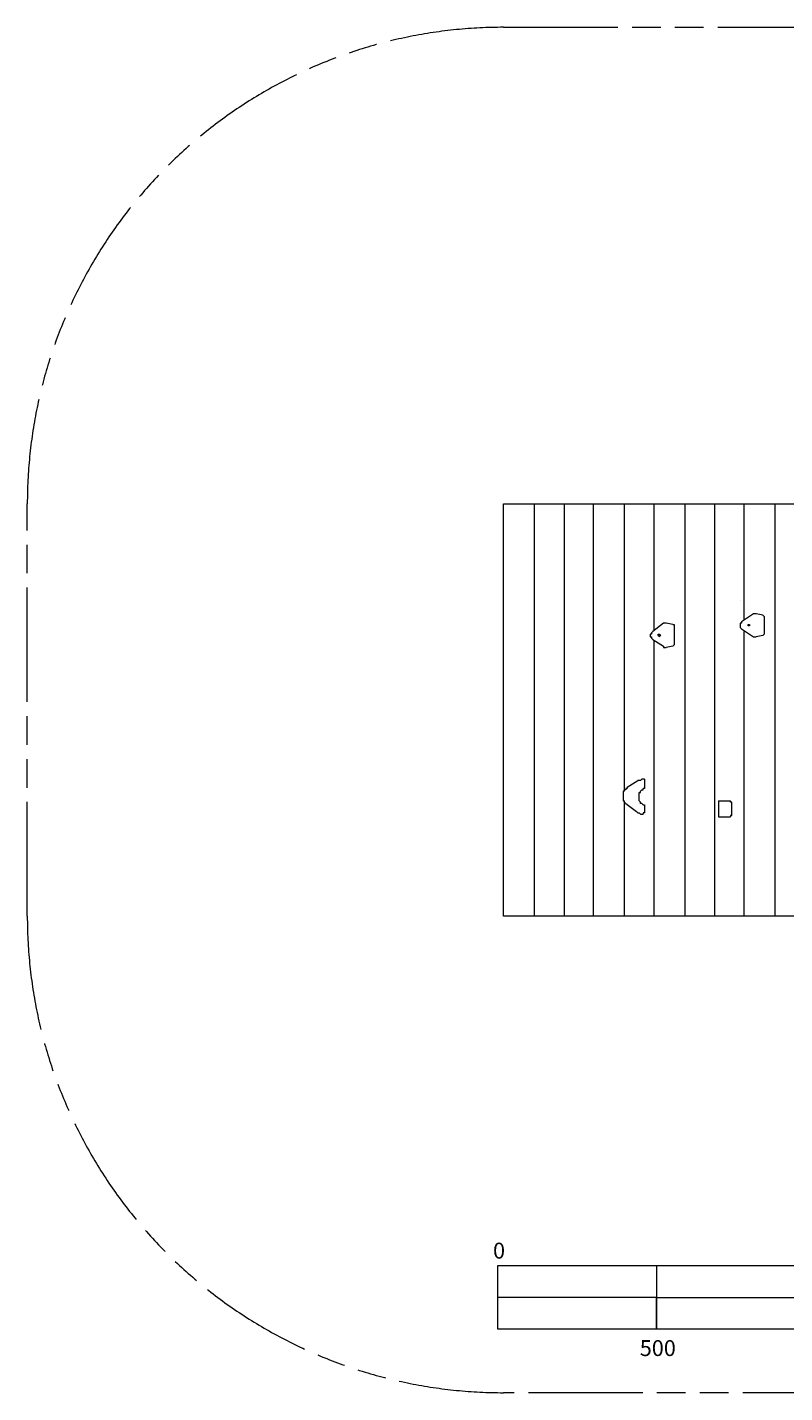
# Model space of a CAD drawing. Units: millimetres. Extents: x -1500 to 3963, y -1678 to 2799.
# Drawn here: x -1500 to 886, y -1500 to 2799 of the extents above; entities that cross this region are included whole.
import ezdxf

# ---------------------------------------------------------------- set-up
doc = ezdxf.new("R2010")
doc.units = ezdxf.units.MM
doc.linetypes.add('Fallzone', pattern=[45, 24, -3, 6, -3, 6, -3])
for name, color, linetype, lineweight in [('Fallzone', 1, 'Fallzone', 15), ('Label', 2, 'Continuous', 0), ('Product', 7, 'Continuous', 5)]:
    doc.layers.add(name, color=color, linetype=linetype, lineweight=lineweight)
doc.styles.get("Standard").update_dxf_attribs({"font": 'arial.ttf'})

msp = doc.modelspace()

# ---------------------------------------------------------------- linework, layer by layer
at = {"layer": 'Fallzone', "ltscale": 15}
msp.add_lwpolyline([(0, 2799.3), (2463.2, 2799.3, -0.414214), (3963.2, 1299.3), (3963.2, 0, -0.414214), (2463.2, -1500), (0, -1500, -0.414214), (-1500, 0), (-1500, 1299.3, -0.414214)], format="xyb", close=True, dxfattribs=at)
at = {"layer": 'Label'}
msp.add_line((481.6, -1100), (481.6, -1300), dxfattribs=at)
for points in [[(-18.4, -1100), (2481.6, -1100), (2481.6, -1300), (-18.4, -1300)], [(-18.4, -1100), (481.6, -1100), (481.6, -1200), (-18.4, -1200)], [(481.6, -1200), (981.6, -1200), (981.6, -1300), (481.6, -1300)]]:
    msp.add_lwpolyline(points, close=True, dxfattribs=at)
at = {"layer": 'Product', "lineweight": 0}
for p, q in [((0, 1299.3), (0, 1299.3)), ((97.3, 0), (97.3, 1299.3)), ((380.9, 1299.3), (380.9, 1299.3)), ((380.9, 393.6), (380.9, 1299.3)), ((474, 1299.3), (474, 1299.3)), ((474, 901.5), (474, 1299.3)), ((571.4, 1299.3), (571.4, 1299.3)), ((757.6, 935.3), (757.6, 1299.3)), ((854.9, 1299.3), (854.9, 1299.3)), ((787.2, 952.3), (749.1, 926.9)), ((816.8, 948), (795.7, 952.3)), ((503.6, 922.6), (469.8, 897.2)), ((533.3, 918.4), (512.1, 922.6)), ((749.1, 905.7), (787.2, 880.3)), ((469.8, 871.9), (503.6, 850.7)), ((474, 0), (474, 867.6)), ((757.6, 0), (757.6, 897.2)), ((816.8, 884.5), (795.7, 880.3)), ((533.3, 850.7), (512.1, 846.5)), ((389.4, 406.3), (423.2, 427.5)), ((380.9, 0), (380.9, 364)), ((385.1, 355.5), (419, 330.1)), ((440.2, 351.3), (440.2, 351.3)), ((719.5, 317.4), (719.5, 359.7)), ((376.7, 0), (376.7, 0)), ((567.1, 0), (567.1, 0))]:
    msp.add_line(p, q, dxfattribs=at)
msp.add_lwpolyline([(0, 1299.3), (2463.2, 1299.3), (2463.2, 0), (0, 0)], close=True, dxfattribs=at)
for points in [[(190.5, 1299.3), (190.5, 0)], [(283.6, 0), (283.6, 1299.3)], [(571.4, 1299.3), (571.4, 0)], [(664.5, 1299.3), (664.5, 0)], [(854.9, 1299.3), (854.9, 0)], [(795.7, 952.3), (787.2, 952.3)], [(816.8, 948), (821.1, 943.8)], [(512.1, 922.6), (503.6, 922.6)], [(537.5, 918.4), (537.5, 854.9), (533.3, 850.7)], [(533.3, 918.4), (537.5, 918.4)], [(749.1, 926.9), (749.1, 922.6), (744.9, 922.6), (744.9, 909.9), (749.1, 905.7)], [(774.5, 918.4), (774.5, 914.2), (770.3, 914.2), (770.3, 918.4), (774.5, 918.4)], [(821.1, 943.8), (821.1, 888.8), (816.8, 884.5)], [(469.8, 897.2), (465.6, 893), (465.6, 888.8), (461.3, 888.8), (461.3, 880.3), (465.6, 880.3), (465.6, 876.1), (469.8, 871.9)], [(490.9, 888.8), (495.2, 884.5), (490.9, 884.5), (490.9, 880.3), (486.7, 884.5), (486.7, 888.8), (490.9, 888.8)], [(787.2, 880.3), (795.7, 880.3)], [(503.6, 850.7), (503.6, 846.5), (512.1, 846.5)], [(444.4, 431.7), (435.9, 431.7), (431.7, 427.5), (423.2, 427.5)], [(444.4, 431.7), (444.4, 402.1), (440.2, 402.1)], [(380.9, 393.6), (376.7, 393.6), (376.7, 364), (380.9, 364)], [(389.4, 406.3), (389.4, 402.1), (385.1, 402.1), (385.1, 397.8), (380.9, 397.8)], [(440.2, 351.3), (435.9, 355.5), (431.7, 355.5), (431.7, 359.7), (427.5, 364), (427.5, 389.4), (431.7, 389.4), (431.7, 393.6), (435.9, 397.8), (440.2, 397.8), (440.2, 402.1)], [(380.9, 359.7), (385.1, 355.5)], [(440.2, 351.3), (444.4, 351.3)], [(444.4, 351.3), (444.4, 325.9), (440.2, 325.9), (440.2, 321.7)], [(677.2, 364), (715.3, 364)], [(677.2, 364), (677.2, 313.2), (715.3, 313.2)], [(719.5, 359.7), (715.3, 359.7), (715.3, 364)], [(419, 330.1), (423.2, 325.9), (427.5, 325.9), (431.7, 321.7), (440.2, 321.7)], [(719.5, 317.4), (715.3, 317.4), (715.3, 313.2)]]:
    msp.add_lwpolyline(points, dxfattribs=at)

# ---------------------------------------------------------------- texts
at = {"layer": 'Label', "char_height": 50, "width": 1.751, "attachment_point": 2}
for s, insert in [('0', (-14.1, -1027.7)), ('500', (485.9, -1334.6))]:
    msp.add_mtext(s, dxfattribs=dict(at, insert=insert))
at = {"layer": 'Product', "lineweight": 0, "char_height": 9.998, "attachment_point": 7}
for s, insert, rotation in [('\\C1;\\c255;\\FTahoma|b0|i0|c1;\\H0.959107;\\W1.000000;v', (744.9, 1028.4), 269.8625), ('\\C1;\\c255;\\FTahoma|b0|i0|c1;\\H0.959107;\\W1.000000;e', (744.9, 994.6), 269.8625), ('\\C1;\\c255;\\FTahoma|b0|i0|c1;\\H0.959107;\\W1.000000;e', (850.7, 237), 90.1375), ('\\C1;\\c255;\\FTahoma|b0|i0|c1;\\H0.959107;\\W1.000000;L', (850.7, 203.1), 90.1375), ('\\C1;\\c255;\\FTahoma|b0|i0|c1;\\H0.959107;\\W1.000000;u', (850.7, 67.7), 90.1375)]:
    msp.add_mtext(s, dxfattribs=dict(at, insert=insert, rotation=rotation))

doc.saveas('drawing.dxf')
